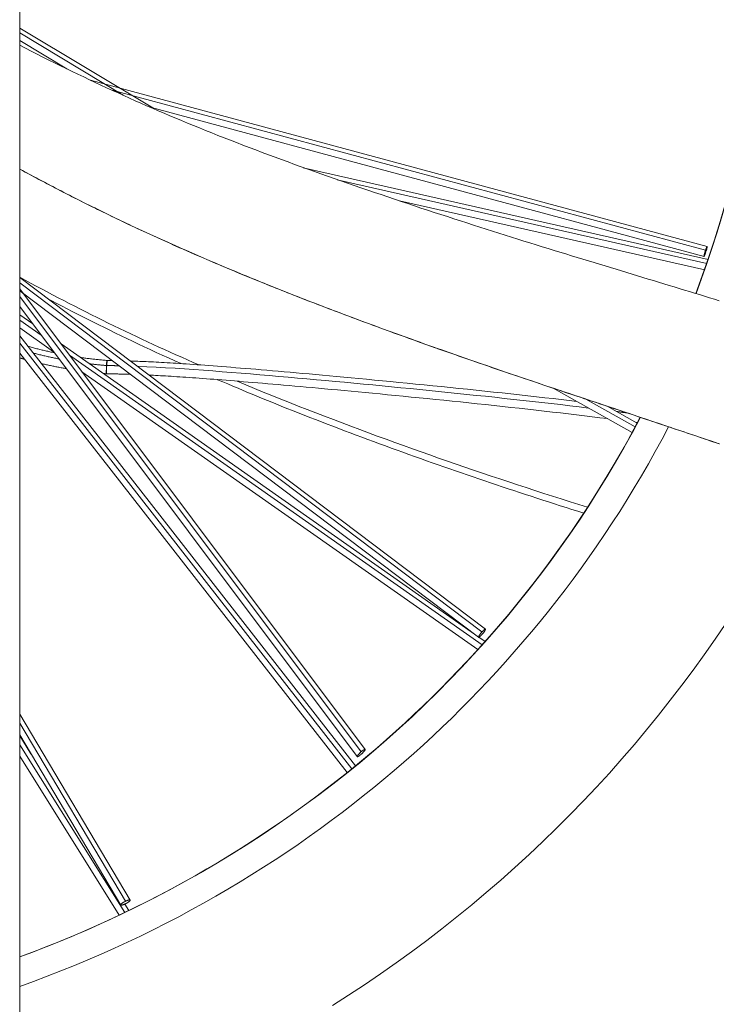
# Model space of a CAD drawing. Units: inches. Extents: x -157 to 182, y -137 to 39.
# Drawn here: x -140 to -133, y 14 to 24 of the extents above; entities that cross this region are included whole.
import ezdxf

# ---------------------------------------------------------------- set-up
doc = ezdxf.new("R2010")
doc.units = ezdxf.units.IN
doc.header["$MEASUREMENT"] = 0
doc.layers.add('ACAD_LAYER_0 [1.2]', color=7, linetype='Continuous', lineweight=0)

msp = doc.modelspace()

# ---------------------------------------------------------------- linework, layer by layer
at = {"layer": 'ACAD_LAYER_0 [1.2]', "color": 18, "linetype": 'Continuous', "lineweight": 0, "true_color": 0x000000}
for p, q in [((-139.92473, 29.72279), (-139.92474, -29.61665)), ((-138.60392, 23.03654), (-139.92473, 23.82886)), ((-138.91059, 23.17194), (-139.92473, 23.7803)), ((-139.92474, 23.70707), (-139.46103, 23.4289)), ((-133.1856, 21.68858), (-139.23027, 23.31868)), ((-139.01866, 23.2203), (-133.20138, 21.65151)), ((-138.64543, 23.05366), (-133.21636, 21.58957)), ((-137.14563, 22.45953), (-133.17487, 21.56101)), ((-136.81154, 22.3421), (-133.18816, 21.52219)), ((-133.20967, 21.46037), (-136.20211, 22.13752)), ((-135.35958, 17.94023), (-139.92474, 21.38457)), ((-139.92474, 21.33199), (-135.3929, 17.91278)), ((-136.53846, 16.76266), (-139.92473, 21.27334)), ((-139.92473, 21.25474), (-135.42552, 17.86015)), ((-136.57677, 16.73917), (-139.92472, 21.19881)), ((-139.92473, 21.09965), (-136.61573, 16.69189)), ((-139.92474, 20.96734), (-139.71483, 20.82005)), ((-139.92473, 21.0195), (-139.79729, 20.93007)), ((-139.59194, 20.65679), (-139.92473, 20.89033)), ((-136.63302, 16.60163), (-139.92473, 20.8141)), ((-136.66791, 16.57323), (-139.92473, 20.74105)), ((-139.92473, 20.64295), (-136.71493, 16.53531)), ((-139.51827, 20.73428), (-135.46554, 17.89034)), ((-139.4358, 20.62424), (-135.39187, 17.78649)), ((-135.43443, 17.73934), (-139.31466, 20.46222)), ((-133.92128, 19.86637), (-134.69543, 20.29984)), ((-133.89103, 19.9223), (-134.37524, 20.19343)), ((-134.16666, 20.12445), (-133.87135, 19.95909)), ((-135.42286, 17.8604), (-135.36321, 17.81854)), ((-138.84197, 15.28612), (-139.92473, 17.10776)), ((-138.88813, 15.27461), (-139.92473, 17.01859)), ((-139.92473, 16.89567), (-139.81427, 16.71909)), ((-139.92461, 16.90455), (-138.9338, 15.23761)), ((-138.89546, 15.16333), (-139.92472, 16.80856)), ((-138.94939, 15.13758), (-139.92463, 16.69646)), ((-138.89362, 15.24747), (-138.85362, 15.18354))]:
    msp.add_line(p, q, dxfattribs=at)
for points in [[(-132.65796, 23.97001), (-132.67807, 23.78096), (-132.70152, 23.59247), (-132.72831, 23.40462), (-132.75841, 23.21749), (-132.7918, 23.03117), (-132.82843, 22.84572), (-132.86825, 22.66122), (-132.91124, 22.47774), (-132.95735, 22.29536), (-133.00654, 22.11414), (-133.05876, 21.93418), (-133.11398, 21.75552), (-133.17215, 21.57826), (-133.23323, 21.40247), (-133.29718, 21.22821)], [(-133.29454, 21.2274), (-133.24041, 21.37404), (-133.1884, 21.52149), (-133.13853, 21.66972), (-133.09079, 21.81872), (-133.04522, 21.96846), (-133.00181, 22.11892), (-132.96058, 22.27008), (-132.92154, 22.42192), (-132.88471, 22.57441), (-132.8501, 22.72754), (-132.81771, 22.88129), (-132.78757, 23.03563), (-132.75968, 23.19054), (-132.73406, 23.346), (-132.71072, 23.50198), (-132.68967, 23.65848), (-132.67093, 23.81546), (-132.6545, 23.9729)], [(-139.92473, 22.44676), (-139.8549, 22.40916), (-139.78493, 22.37179), (-139.71483, 22.33465), (-139.64459, 22.29776), (-139.57422, 22.2611), (-139.50372, 22.22469), (-139.4331, 22.18853), (-139.36234, 22.15262), (-139.29145, 22.11697), (-139.22043, 22.08157), (-139.14929, 22.04644), (-139.07802, 22.01156), (-139.00663, 21.97696), (-138.93511, 21.94263), (-138.86347, 21.90857), (-138.7917, 21.87479), (-138.71981, 21.84129), (-138.6478, 21.80808), (-138.57567, 21.77515), (-138.50343, 21.7425), (-138.4311, 21.7101), (-138.35868, 21.67794), (-138.28618, 21.64603), (-138.21358, 21.61435), (-138.1409, 21.58291), (-138.06813, 21.55169), (-137.99528, 21.5207), (-137.92235, 21.48992), (-137.84933, 21.45936), (-137.77624, 21.429), (-137.70306, 21.39884), (-137.6298, 21.36888), (-137.55647, 21.33912), (-137.48306, 21.30954), (-137.40958, 21.28014), (-137.33602, 21.25092), (-137.26239, 21.22187), (-137.18868, 21.19298), (-137.11491, 21.16426), (-137.04108, 21.13571), (-136.9672, 21.10731), (-136.8933, 21.07908), (-136.81939, 21.05101), (-136.74547, 21.02311), (-136.67157, 20.99537), (-136.5977, 20.9678), (-136.52387, 20.9404), (-136.45009, 20.91316), (-136.37638, 20.88609), (-136.30271, 20.85918), (-136.22909, 20.83242), (-136.15551, 20.80581), (-136.08194, 20.77935), (-136.0084, 20.75302), (-135.93487, 20.72683), (-135.86133, 20.70077), (-135.78779, 20.67483), (-135.71424, 20.64901), (-135.64066, 20.6233), (-135.56708, 20.5977), (-135.49348, 20.5722), (-135.41987, 20.5468), (-135.34626, 20.52149), (-135.27263, 20.49627), (-135.19899, 20.47113), (-135.12535, 20.44606), (-135.05171, 20.42106), (-134.97806, 20.39614), (-134.9044, 20.37127), (-134.83075, 20.34645), (-134.75709, 20.32169), (-134.68344, 20.29697), (-134.60979, 20.27228), (-134.53614, 20.24764), (-134.4625, 20.22302), (-134.38886, 20.19842), (-134.31523, 20.17385), (-134.24161, 20.14929), (-134.16801, 20.12473), (-134.09442, 20.10019), (-134.02085, 20.07566), (-133.9473, 20.05112), (-133.87378, 20.02658), (-133.80028, 20.00204), (-133.72682, 19.97748), (-133.6534, 19.95292), (-133.58001, 19.92834), (-133.50666, 19.90374), (-133.43336, 19.87911), (-133.36011, 19.85446), (-133.2869, 19.82979), (-133.21376, 19.80508), (-133.14066, 19.78033), (-133.06763, 19.75554)], [(-133.21679, 21.5894), (-133.2167, 21.58939), (-133.21661, 21.58941), (-133.21651, 21.58945), (-133.2164, 21.58952), (-133.21628, 21.58961), (-133.21616, 21.58974), (-133.21602, 21.58989), (-133.21588, 21.59007), (-133.21572, 21.59029), (-133.21556, 21.59052), (-133.21539, 21.59079), (-133.21521, 21.59109), (-133.21503, 21.59142), (-133.21483, 21.59178), (-133.21462, 21.59216), (-133.21441, 21.59258), (-133.21418, 21.59303), (-133.21395, 21.59351), (-133.21371, 21.59403), (-133.21346, 21.59457), (-133.21319, 21.59515), (-133.21292, 21.59575), (-133.21264, 21.59639), (-133.21235, 21.59707), (-133.21205, 21.59777), (-133.21175, 21.59851), (-133.21143, 21.59929), (-133.2111, 21.6001), (-133.21076, 21.60094), (-133.21041, 21.60181), (-133.21006, 21.6027), (-133.20972, 21.60358), (-133.20937, 21.60448), (-133.20902, 21.6054), (-133.20865, 21.60637), (-133.20826, 21.60739), (-133.20785, 21.6085), (-133.20741, 21.6097), (-133.20693, 21.61101), (-133.20642, 21.61244), (-133.20585, 21.61402), (-133.20524, 21.61575), (-133.20457, 21.61764), (-133.20388, 21.61963), (-133.20318, 21.62162), (-133.20252, 21.62354), (-133.2019, 21.62531), (-133.20138, 21.62685)], [(-133.20138, 21.62685), (-133.19983, 21.63161), (-133.19837, 21.63622), (-133.19698, 21.64066), (-133.19567, 21.64493), (-133.19444, 21.64903), (-133.1933, 21.65296), (-133.19223, 21.6567), (-133.19125, 21.66026), (-133.19034, 21.66363), (-133.18951, 21.66681), (-133.18877, 21.66979), (-133.1881, 21.67257), (-133.18751, 21.67514), (-133.187, 21.67751), (-133.18657, 21.67965), (-133.18623, 21.68158), (-133.18596, 21.68329), (-133.18577, 21.68476), (-133.18566, 21.68601), (-133.18563, 21.68701), (-133.18567, 21.68778), (-133.1858, 21.6883), (-133.18601, 21.68858), (-133.1863, 21.6886)], [(-139.01898, 20.57151), (-139.02129, 20.57155), (-139.02358, 20.57159), (-139.02586, 20.57162), (-139.02812, 20.57166), (-139.03038, 20.57169), (-139.03262, 20.57172), (-139.03485, 20.57176), (-139.03706, 20.57179), (-139.03927, 20.57182), (-139.04146, 20.57185), (-139.04364, 20.57188), (-139.04581, 20.57191), (-139.04797, 20.57194), (-139.05012, 20.57196), (-139.05225, 20.57199), (-139.05438, 20.57202), (-139.05649, 20.57204), (-139.05859, 20.57207), (-139.06069, 20.5721), (-139.06277, 20.57212), (-139.06484, 20.57214), (-139.06691, 20.57217), (-139.06896, 20.57219), (-139.071, 20.57221)], [(-134.46216, 20.17065), (-134.53873, 20.17976), (-134.61689, 20.18894), (-134.69647, 20.19816), (-134.77729, 20.20742), (-134.85918, 20.21668), (-134.94196, 20.22594), (-135.02545, 20.23517), (-135.10951, 20.24437), (-135.19409, 20.25352), (-135.27909, 20.26263), (-135.36439, 20.27169), (-135.44987, 20.28069), (-135.53542, 20.28961), (-135.62092, 20.29846), (-135.70625, 20.30722), (-135.79129, 20.31588), (-135.87593, 20.32443), (-135.96005, 20.33286), (-136.04353, 20.34117), (-136.12625, 20.34935), (-136.20811, 20.35738), (-136.28898, 20.36526), (-136.36877, 20.37298), (-136.44737, 20.38053), (-136.52467, 20.38791), (-136.60057, 20.39511), (-136.67497, 20.40212), (-136.74775, 20.40892), (-136.81889, 20.41553), (-136.88841, 20.42195), (-136.95635, 20.42817), (-137.02275, 20.43421), (-137.08763, 20.44006), (-137.15103, 20.44574), (-137.21298, 20.45125), (-137.27353, 20.45659), (-137.33269, 20.46176), (-137.39051, 20.46678), (-137.44703, 20.47164), (-137.50226, 20.47636), (-137.55622, 20.48093), (-137.60889, 20.48535), (-137.6603, 20.48964), (-137.71045, 20.49379), (-137.75938, 20.4978), (-137.8071, 20.50167), (-137.85362, 20.50541), (-137.89897, 20.50902), (-137.94317, 20.5125), (-137.98622, 20.51585), (-138.02816, 20.51908), (-138.069, 20.52217), (-138.10876, 20.52515), (-138.14745, 20.528), (-138.1851, 20.53073), (-138.22172, 20.53335), (-138.25734, 20.53584), (-138.29197, 20.53822), (-138.32563, 20.54049), (-138.35833, 20.54265), (-138.3901, 20.5447), (-138.42096, 20.54664), (-138.45092, 20.54847), (-138.48001, 20.55021), (-138.50823, 20.55185), (-138.53562, 20.5534), (-138.56218, 20.55486), (-138.58793, 20.55623), (-138.6129, 20.55752), (-138.63711, 20.55872), (-138.66056, 20.55985), (-138.68329, 20.56091), (-138.7053, 20.5619), (-138.72662, 20.56282), (-138.74726, 20.56367), (-138.76725, 20.56447), (-138.78659, 20.56521), (-138.80532, 20.5659), (-138.82345, 20.56653), (-138.84099, 20.56712)], [(-139.07175, 20.52237), (-139.07203, 20.51914), (-139.07231, 20.51576), (-139.0726, 20.51225), (-139.0729, 20.50864), (-139.0732, 20.50494), (-139.0735, 20.50118), (-139.07379, 20.49737), (-139.07409, 20.49354), (-139.07438, 20.4897), (-139.07466, 20.48588), (-139.07494, 20.48209), (-139.07521, 20.47836), (-139.07547, 20.47471), (-139.07571, 20.47115), (-139.07595, 20.4677), (-139.07616, 20.4644), (-139.07637, 20.46125), (-139.07655, 20.45828), (-139.07671, 20.4555), (-139.07685, 20.45294), (-139.07697, 20.45062), (-139.07707, 20.44855), (-139.07713, 20.44677), (-139.07717, 20.44528), (-139.07719, 20.44407), (-139.07719, 20.4431), (-139.07717, 20.44238), (-139.07713, 20.44188), (-139.07707, 20.44162), (-139.077, 20.44158), (-139.07691, 20.44176), (-139.0768, 20.44214), (-139.07667, 20.44274), (-139.07653, 20.44353), (-139.07638, 20.44452), (-139.07621, 20.4457), (-139.07603, 20.44706), (-139.07583, 20.44861), (-139.07562, 20.45035), (-139.07539, 20.45229), (-139.07515, 20.45442), (-139.07489, 20.45675), (-139.07462, 20.45928), (-139.07434, 20.46202), (-139.07404, 20.46497), (-139.07372, 20.46814), (-139.0734, 20.47152), (-139.07305, 20.47512)], [(-138.95116, 20.52036), (-138.95622, 20.52047), (-138.96128, 20.52058), (-138.96635, 20.52069), (-138.97141, 20.5208), (-138.97647, 20.52091), (-138.98153, 20.52101), (-138.9866, 20.52111), (-138.99166, 20.52121), (-138.99672, 20.5213), (-139.00179, 20.52139), (-139.00685, 20.52148), (-139.01191, 20.52157), (-139.01698, 20.52166), (-139.02204, 20.52174), (-139.02711, 20.52182), (-139.03217, 20.5219), (-139.03724, 20.52197), (-139.0423, 20.52204), (-139.04736, 20.52211), (-139.05243, 20.52218), (-139.05749, 20.52224), (-139.06256, 20.5223), (-139.06763, 20.52236), (-139.07269, 20.52241)], [(-134.34795, 20.10635), (-134.43962, 20.11749), (-134.53133, 20.12847), (-134.62308, 20.13929), (-134.71487, 20.14995), (-134.80669, 20.16047), (-134.89855, 20.17085), (-134.99044, 20.1811), (-135.08236, 20.19123), (-135.17431, 20.20123), (-135.26629, 20.21112), (-135.35829, 20.2209), (-135.45031, 20.23057), (-135.54235, 20.24016), (-135.63441, 20.24965), (-135.72649, 20.25906), (-135.81858, 20.2684), (-135.91068, 20.27766), (-136.00279, 20.28686), (-136.09491, 20.296), (-136.18704, 20.30508), (-136.27918, 20.3141), (-136.37133, 20.32305), (-136.46348, 20.33193), (-136.55565, 20.34074), (-136.64782, 20.34947), (-136.74001, 20.35812), (-136.8322, 20.36669), (-136.92441, 20.37518), (-137.01662, 20.38358), (-137.10885, 20.39189), (-137.20108, 20.4001), (-137.29333, 20.40822), (-137.38559, 20.41624), (-137.47786, 20.42415), (-137.57015, 20.43196), (-137.66244, 20.43966), (-137.75475, 20.44729), (-137.84707, 20.45484), (-137.9394, 20.46226), (-138.03175, 20.46951), (-138.12412, 20.47652), (-138.21652, 20.48325), (-138.30893, 20.48965), (-138.40137, 20.49565), (-138.49384, 20.50122), (-138.58634, 20.50629), (-138.67888, 20.51081), (-138.77144, 20.51474)], [(-139.07232, 20.44157), (-139.06478, 20.44149), (-139.05709, 20.4414), (-139.04927, 20.4413), (-139.04131, 20.4412), (-139.03318, 20.44108), (-139.0249, 20.44096), (-139.01645, 20.44083), (-139.00782, 20.44068), (-138.999, 20.44053), (-138.99, 20.44036), (-138.98079, 20.44018), (-138.97139, 20.43999), (-138.96177, 20.43978), (-138.95193, 20.43956), (-138.94186, 20.43932), (-138.93156, 20.43907), (-138.92102, 20.4388), (-138.91022, 20.43851), (-138.89918, 20.4382), (-138.88787, 20.43788), (-138.87629, 20.43753), (-138.86443, 20.43717), (-138.85228, 20.43678), (-138.83985, 20.43637)], [(-138.65794, 20.42894), (-138.6365, 20.4279), (-138.61443, 20.42678), (-138.59173, 20.4256), (-138.56837, 20.42434), (-138.54434, 20.42301), (-138.51964, 20.42161), (-138.49423, 20.42012), (-138.46812, 20.41856), (-138.44128, 20.41692), (-138.41371, 20.41519), (-138.38538, 20.41339), (-138.35628, 20.41149), (-138.3264, 20.40951), (-138.29573, 20.40744), (-138.26425, 20.40527), (-138.23194, 20.40302), (-138.1988, 20.40066), (-138.1648, 20.39822), (-138.12993, 20.39567), (-138.09419, 20.39303), (-138.05755, 20.39028), (-138.02, 20.38743), (-137.98152, 20.38447), (-137.94211, 20.38141), (-137.90175, 20.37824), (-137.86042, 20.37496), (-137.81811, 20.37157), (-137.7748, 20.36806), (-137.73049, 20.36444), (-137.68515, 20.3607), (-137.63877, 20.35684), (-137.59135, 20.35286), (-137.54286, 20.34876), (-137.49328, 20.34453), (-137.44262, 20.34018), (-137.39084, 20.3357), (-137.33794, 20.33109), (-137.2839, 20.32635), (-137.22872, 20.32147), (-137.17236, 20.31646), (-137.11486, 20.31132), (-137.0562, 20.30604), (-136.99631, 20.30061), (-136.93513, 20.29503), (-136.87259, 20.28929), (-136.80864, 20.28338), (-136.7432, 20.27729), (-136.67622, 20.27102), (-136.60763, 20.26456), (-136.53737, 20.2579), (-136.46553, 20.25104), (-136.39229, 20.24401), (-136.31777, 20.2368), (-136.24204, 20.22943), (-136.16522, 20.2219), (-136.08738, 20.21423), (-136.00863, 20.20641), (-135.92906, 20.19845), (-135.84877, 20.19037), (-135.76785, 20.18217), (-135.6864, 20.17385), (-135.6045, 20.16542), (-135.52226, 20.15689), (-135.43976, 20.14827), (-135.35711, 20.13955), (-135.27439, 20.13075), (-135.1917, 20.12187), (-135.10914, 20.11291), (-135.02678, 20.10388), (-134.94474, 20.0948), (-134.86311, 20.08565), (-134.78201, 20.07646), (-134.70157, 20.06724), (-134.62193, 20.05799), (-134.54321, 20.04873), (-134.46549, 20.03947), (-134.38872, 20.03019), (-134.31277, 20.02089), (-134.23752, 20.01153), (-134.16288, 20.00212)], [(-133.97525, 20.059), (-133.97931, 20.05953), (-133.98338, 20.06007), (-133.98744, 20.0606), (-133.9915, 20.06114), (-133.99557, 20.06167), (-133.99963, 20.06221), (-134.00369, 20.06274), (-134.00776, 20.06327), (-134.01182, 20.06381), (-134.01589, 20.06434), (-134.01995, 20.06487), (-134.02402, 20.0654), (-134.02808, 20.06593), (-134.03215, 20.06646), (-134.03621, 20.06699), (-134.04028, 20.06752), (-134.04434, 20.06805), (-134.04841, 20.06858), (-134.05247, 20.06911), (-134.05654, 20.06963), (-134.0606, 20.07016), (-134.06467, 20.07069), (-134.06873, 20.07121), (-134.0728, 20.07174)], [(-133.88165, 19.96531), (-133.88113, 19.96524), (-133.8806, 19.96517), (-133.88008, 19.9651), (-133.87955, 19.96503), (-133.87902, 19.96496), (-133.8785, 19.96488), (-133.87797, 19.96481), (-133.87745, 19.96474), (-133.87692, 19.96467), (-133.87639, 19.9646), (-133.87587, 19.96453), (-133.87534, 19.96446), (-133.87482, 19.96439), (-133.87429, 19.96432), (-133.87376, 19.96425), (-133.87324, 19.96417), (-133.87271, 19.9641), (-133.87219, 19.96403), (-133.87166, 19.96396), (-133.87113, 19.96389), (-133.87061, 19.96382), (-133.87008, 19.96375), (-133.86956, 19.96368), (-133.86903, 19.9636)], [(-135.3929, 17.88812), (-135.38968, 17.89186), (-135.38662, 17.89551), (-135.38372, 17.89904), (-135.38099, 17.90246), (-135.37843, 17.90576), (-135.37602, 17.90893), (-135.37378, 17.91198), (-135.3717, 17.91491), (-135.36978, 17.91769), (-135.36803, 17.92034), (-135.36644, 17.92285), (-135.36501, 17.92521), (-135.36374, 17.92742), (-135.36263, 17.92948), (-135.36169, 17.93138), (-135.3609, 17.93311), (-135.36028, 17.93469), (-135.35982, 17.93609), (-135.35953, 17.93731), (-135.35939, 17.93836), (-135.35941, 17.93922), (-135.3596, 17.9399), (-135.35994, 17.94039), (-135.36045, 17.94069)], [(-135.36045, 17.94069), (-135.36085, 17.94077), (-135.36132, 17.94077), (-135.36185, 17.9407), (-135.36244, 17.94054), (-135.3631, 17.9403), (-135.36382, 17.93997), (-135.3646, 17.93956), (-135.36545, 17.93907), (-135.36636, 17.93849), (-135.36733, 17.93782), (-135.36837, 17.93706), (-135.36947, 17.93621), (-135.37064, 17.93527), (-135.37187, 17.93424), (-135.37316, 17.93311), (-135.37451, 17.93189), (-135.37593, 17.93058), (-135.37741, 17.92917), (-135.37896, 17.92767), (-135.38056, 17.92606), (-135.38223, 17.92436), (-135.38397, 17.92256), (-135.38577, 17.92066), (-135.38763, 17.91865)], [(-136.57385, 16.7417), (-136.57397, 16.74159), (-136.5741, 16.74149), (-136.57422, 16.74139), (-136.57434, 16.74129), (-136.57446, 16.74118), (-136.57458, 16.74108), (-136.57471, 16.74098), (-136.57483, 16.74088), (-136.57495, 16.74077), (-136.57507, 16.74067), (-136.57519, 16.74057), (-136.57531, 16.74046), (-136.57544, 16.74036), (-136.57556, 16.74026), (-136.57568, 16.74016), (-136.5758, 16.74005), (-136.57592, 16.73995), (-136.57604, 16.73985), (-136.57616, 16.73974), (-136.57629, 16.73964), (-136.57641, 16.73954), (-136.57653, 16.73943), (-136.57665, 16.73933), (-136.57677, 16.73923)], [(-136.57675, 16.71448), (-136.57364, 16.71731), (-136.57064, 16.72012), (-136.56774, 16.7229), (-136.56496, 16.72564), (-136.56229, 16.72835), (-136.55974, 16.731), (-136.55731, 16.7336), (-136.55501, 16.73614), (-136.55285, 16.7386), (-136.55082, 16.74099), (-136.54894, 16.74329), (-136.5472, 16.7455), (-136.54561, 16.74761), (-136.54418, 16.74961), (-136.54291, 16.75149), (-136.54181, 16.75325), (-136.54087, 16.75489), (-136.54011, 16.75638), (-136.53953, 16.75773), (-136.53913, 16.75893), (-136.53892, 16.75997), (-136.53889, 16.76085), (-136.53907, 16.76155), (-136.53945, 16.76207)], [(-136.53945, 16.76207), (-136.53971, 16.76226), (-136.54003, 16.76241), (-136.54041, 16.7625), (-136.54083, 16.76255), (-136.54132, 16.76254), (-136.54185, 16.76248), (-136.54245, 16.76237), (-136.5431, 16.7622), (-136.54381, 16.76197), (-136.54458, 16.76168), (-136.54541, 16.76134), (-136.5463, 16.76093), (-136.54726, 16.76046), (-136.54827, 16.75993), (-136.54936, 16.75933), (-136.5505, 16.75866), (-136.55172, 16.75793), (-136.55299, 16.75713), (-136.55432, 16.75628), (-136.55569, 16.75537), (-136.55711, 16.75441), (-136.55857, 16.7534), (-136.56005, 16.75235), (-136.56156, 16.75126), (-136.56309, 16.75014), (-136.56464, 16.74899), (-136.56619, 16.74781), (-136.56774, 16.74661), (-136.56929, 16.7454), (-136.57083, 16.74417), (-136.57235, 16.74293), (-136.57385, 16.7417)], [(-138.88813, 15.27462), (-138.89184, 15.27275), (-138.89543, 15.27087), (-138.89889, 15.26898), (-138.90221, 15.26709), (-138.9054, 15.26521), (-138.90844, 15.26333), (-138.91134, 15.26147), (-138.91409, 15.25963), (-138.91668, 15.25782), (-138.91911, 15.25604), (-138.92138, 15.25429), (-138.92348, 15.2526), (-138.9254, 15.25095), (-138.92715, 15.24936), (-138.92872, 15.24782), (-138.9301, 15.24636), (-138.93129, 15.24497), (-138.93229, 15.24366), (-138.93309, 15.24243), (-138.93369, 15.24129), (-138.93408, 15.24025), (-138.93426, 15.2393), (-138.93422, 15.23847), (-138.93396, 15.23775)], [(-138.88119, 15.27791), (-138.88147, 15.27778), (-138.88176, 15.27765), (-138.88205, 15.27752), (-138.88234, 15.27738), (-138.88263, 15.27725), (-138.88292, 15.27711), (-138.88321, 15.27698), (-138.8835, 15.27684), (-138.88379, 15.27671), (-138.88408, 15.27657), (-138.88437, 15.27643), (-138.88466, 15.27629), (-138.88495, 15.27616), (-138.88524, 15.27602), (-138.88553, 15.27588), (-138.88582, 15.27574), (-138.88612, 15.2756), (-138.8864, 15.27546), (-138.88669, 15.27532), (-138.88698, 15.27518), (-138.88727, 15.27504), (-138.88756, 15.2749), (-138.88784, 15.27476), (-138.88813, 15.27462)], [(-138.84278, 15.28696), (-138.84321, 15.28734), (-138.84375, 15.28767), (-138.84438, 15.28794), (-138.84512, 15.28814), (-138.84596, 15.28829), (-138.8469, 15.28838), (-138.84794, 15.2884), (-138.84908, 15.28836), (-138.85033, 15.28825), (-138.85167, 15.28808), (-138.85312, 15.28784), (-138.85467, 15.28752), (-138.85632, 15.28714), (-138.85808, 15.28669), (-138.85993, 15.28616), (-138.86189, 15.28556), (-138.86394, 15.28488), (-138.8661, 15.28413), (-138.86836, 15.2833), (-138.87073, 15.28238), (-138.87319, 15.28139), (-138.87575, 15.28031), (-138.87842, 15.27915), (-138.88119, 15.27791)]]:
    msp.add_lwpolyline(points, dxfattribs=at)
at = {"layer": 'ACAD_LAYER_0 [1.2]', "color": 18, "linetype": 'Continuous', "lineweight": 0, "true_color": 0x000000, "extrusion": (0, 0, -1)}
for points in [[(139.92469, 23.65923), (139.86778, 23.63024), (139.81072, 23.60135), (139.75357, 23.57258), (139.69635, 23.54396), (139.6391, 23.51551), (139.58186, 23.48724), (139.52467, 23.45917), (139.46757, 23.43133), (139.41058, 23.40372), (139.35376, 23.37638), (139.29713, 23.34932), (139.2407, 23.32254), (139.18443, 23.29603), (139.1283, 23.26978), (139.07226, 23.24377), (139.0163, 23.21799), (138.96036, 23.19242), (138.90442, 23.16706), (138.84844, 23.14188), (138.7924, 23.11688), (138.73625, 23.09205), (138.67997, 23.06736), (138.62352, 23.0428), (138.56686, 23.01836), (138.50997, 22.99404), (138.45281, 22.9698), (138.39535, 22.94564), (138.33755, 22.92156), (138.27933, 22.8975), (138.22065, 22.87346), (138.16153, 22.84944), (138.10197, 22.82544), (138.04199, 22.80146), (137.9816, 22.77751), (137.92081, 22.75359), (137.85964, 22.7297), (137.7981, 22.70585), (137.7362, 22.68204), (137.67397, 22.65827), (137.6114, 22.63454), (137.54851, 22.61087), (137.48532, 22.58724), (137.42184, 22.56367), (137.35809, 22.54016), (137.29409, 22.51671), (137.22986, 22.49333), (137.16541, 22.47001), (137.10077, 22.44676), (137.03595, 22.42359), (136.97098, 22.4005), (136.90588, 22.37748), (136.84066, 22.35455), (136.77534, 22.33171), (136.70995, 22.30896), (136.64449, 22.28631), (136.579, 22.26375), (136.5135, 22.24129), (136.44799, 22.21894), (136.3825, 22.19669), (136.31704, 22.17456), (136.25164, 22.15255), (136.18631, 22.13065), (136.12107, 22.10887), (136.05593, 22.08723), (135.99092, 22.06571), (135.92606, 22.04433), (135.86135, 22.02308), (135.79682, 22.00198), (135.73249, 21.98102), (135.66838, 21.96021), (135.6045, 21.93955), (135.54086, 21.91905), (135.4775, 21.8987), (135.41442, 21.87852), (135.35165, 21.85851), (135.2892, 21.83867), (135.22709, 21.819), (135.16534, 21.79951), (135.10397, 21.78021), (135.04299, 21.76109), (134.98242, 21.74215), (134.92228, 21.72341), (134.86259, 21.70487), (134.80337, 21.68653), (134.74463, 21.66839), (134.68639, 21.65045), (134.62868, 21.63272), (134.5715, 21.6152), (134.51489, 21.59788), (134.45886, 21.58077), (134.40343, 21.56387), (134.34849, 21.54715), (134.29389, 21.53055), (134.23963, 21.51407), (134.18568, 21.4977), (134.13203, 21.48144), (134.07867, 21.46528), (134.02558, 21.44921), (133.97275, 21.43322), (133.92017, 21.41731), (133.86785, 21.40147), (133.81578, 21.38572), (133.76398, 21.37004), (133.71244, 21.35443), (133.66116, 21.3389), (133.61015, 21.32344), (133.55941, 21.30805), (133.50893, 21.29274), (133.45872, 21.27749), (133.40879, 21.26231), (133.35913, 21.24719), (133.30974, 21.23214), (133.26063, 21.21715), (133.2118, 21.20223), (133.16324, 21.18737), (133.11496, 21.17258), (133.06696, 21.15785)], [(133.06577, 19.75443), (133.09703, 19.76509), (133.12834, 19.77576), (133.15969, 19.78643), (133.1911, 19.79712), (133.22256, 19.8078), (133.25406, 19.81849), (133.28561, 19.82919), (133.31721, 19.83989), (133.34884, 19.85059), (133.38051, 19.8613), (133.41222, 19.872), (133.44396, 19.88271), (133.47574, 19.89341), (133.50754, 19.90411), (133.53937, 19.91481), (133.57123, 19.92551), (133.6031, 19.93621), (133.63499, 19.9469), (133.66689, 19.95759), (133.69881, 19.96827), (133.73073, 19.97895), (133.76266, 19.98963), (133.79459, 20.00029), (133.82651, 20.01095), (133.85843, 20.0216), (133.89035, 20.03225), (133.92225, 20.04288), (133.95413, 20.05351), (133.986, 20.06412), (134.01785, 20.07473), (134.04967, 20.08533), (134.08147, 20.09591), (134.11324, 20.10648), (134.14497, 20.11704), (134.17666, 20.12759), (134.20832, 20.13812), (134.23993, 20.14864), (134.27149, 20.15914), (134.30301, 20.16963), (134.33447, 20.1801), (134.36588, 20.19056), (134.39723, 20.201), (134.42851, 20.21142), (134.45973, 20.22182), (134.49089, 20.23221), (134.52197, 20.24258), (134.55297, 20.25292), (134.5839, 20.26325), (134.61475, 20.27355), (134.64551, 20.28384), (134.67618, 20.2941), (134.70677, 20.30434), (134.73726, 20.31455), (134.76765, 20.32475), (134.79794, 20.33491), (134.82813, 20.34506), (134.85821, 20.35518), (134.88816, 20.36526), (134.91797, 20.3753), (134.94764, 20.38532), (134.97719, 20.3953), (135.00665, 20.40526), (135.03601, 20.4152), (135.06531, 20.42513), (135.09456, 20.43506), (135.12376, 20.44498), (135.15294, 20.45491), (135.18211, 20.46485), (135.21129, 20.47481), (135.24047, 20.48478), (135.26966, 20.49476), (135.29885, 20.50476), (135.32805, 20.51478), (135.35725, 20.52482), (135.38645, 20.53487), (135.41566, 20.54493), (135.44488, 20.55502), (135.4741, 20.56512), (135.50332, 20.57524), (135.53254, 20.58537), (135.56176, 20.59552), (135.59099, 20.60569), (135.62022, 20.61588), (135.64945, 20.62608), (135.67868, 20.6363), (135.70791, 20.64654), (135.73714, 20.65679), (135.76637, 20.66707), (135.7956, 20.67736), (135.82483, 20.68767), (135.85405, 20.698), (135.88328, 20.70834), (135.9125, 20.7187), (135.94172, 20.72908), (135.97093, 20.73948), (136.00014, 20.7499), (136.02934, 20.76033), (136.05853, 20.77078), (136.08772, 20.78125), (136.11689, 20.79174), (136.14606, 20.80224), (136.17522, 20.81276), (136.20437, 20.82329), (136.2335, 20.83384), (136.26262, 20.84441), (136.29173, 20.85499), (136.32082, 20.86559), (136.3499, 20.87621), (136.37896, 20.88684), (136.408, 20.89749), (136.43703, 20.90815), (136.46604, 20.91883), (136.49502, 20.92952), (136.52399, 20.94023), (136.55294, 20.95096), (136.58186, 20.9617), (136.61076, 20.97245), (136.63964, 20.98322), (136.6685, 20.994), (136.69733, 21.0048), (136.72613, 21.01561), (136.7549, 21.02644), (136.78365, 21.03728), (136.81237, 21.04814), (136.84107, 21.05901), (136.86973, 21.06989), (136.89838, 21.0808), (136.927, 21.09172), (136.95561, 21.10266), (136.9842, 21.11362), (137.01277, 21.12461), (137.04133, 21.13561), (137.06988, 21.14665), (137.09842, 21.1577), (137.12695, 21.16878), (137.15548, 21.17989), (137.184, 21.19103), (137.21252, 21.2022), (137.24104, 21.2134), (137.26957, 21.22464), (137.29817, 21.23593), (137.32686, 21.24728), (137.35561, 21.25869), (137.38444, 21.27017), (137.41334, 21.2817), (137.4423, 21.29329), (137.47133, 21.30493), (137.50041, 21.31664), (137.52956, 21.3284), (137.55876, 21.34021), (137.588, 21.35208), (137.6173, 21.364), (137.64665, 21.37597), (137.67603, 21.388), (137.70545, 21.40007), (137.73491, 21.4122), (137.76441, 21.42437), (137.79393, 21.4366), (137.82348, 21.44887), (137.85306, 21.46119), (137.88265, 21.47356), (137.91227, 21.48597), (137.9419, 21.49843), (137.97154, 21.51093), (138.00119, 21.52347), (138.03085, 21.53606), (138.06051, 21.54869), (138.09017, 21.56136), (138.11983, 21.57408), (138.14948, 21.58683), (138.17913, 21.59962), (138.20876, 21.61245), (138.23838, 21.62531), (138.26798, 21.63822), (138.29755, 21.65115), (138.32711, 21.66413), (138.35664, 21.67714), (138.38614, 21.69018), (138.4156, 21.70326), (138.44503, 21.71636), (138.47443, 21.7295), (138.50378, 21.74267), (138.53308, 21.75587), (138.56234, 21.7691), (138.59155, 21.78236), (138.6207, 21.79564), (138.6498, 21.80896), (138.67883, 21.82229), (138.70781, 21.83566), (138.73671, 21.84904), (138.76553, 21.86245), (138.79428, 21.87587), (138.82296, 21.88932), (138.85156, 21.90278), (138.88009, 21.91626), (138.90855, 21.92977), (138.93693, 21.94329), (138.96526, 21.95684), (138.99351, 21.97041), (139.0217, 21.984), (139.04983, 21.99761), (139.07789, 22.01124), (139.10589, 22.0249), (139.13384, 22.03858), (139.16172, 22.05228), (139.18955, 22.06601), (139.21733, 22.07976), (139.24505, 22.09354), (139.27272, 22.10734), (139.30034, 22.12116), (139.3279, 22.13501), (139.35542, 22.14889), (139.3829, 22.16279), (139.41033, 22.17672), (139.43771, 22.19068), (139.46505, 22.20466), (139.49235, 22.21867), (139.51962, 22.2327), (139.54684, 22.24677), (139.57403, 22.26086), (139.60118, 22.27498), (139.62829, 22.28913), (139.65538, 22.30331), (139.68243, 22.31752), (139.70946, 22.33175), (139.73645, 22.34602), (139.76342, 22.36032), (139.79036, 22.37465), (139.81728, 22.38901), (139.84418, 22.4034), (139.87105, 22.41782), (139.89791, 22.43228), (139.92474, 22.44676)], [(133.20138, 21.65152), (133.20273, 21.6474), (133.20403, 21.64334), (133.20528, 21.63935), (133.20648, 21.63544), (133.20762, 21.63162), (133.20871, 21.6279), (133.20975, 21.62429), (133.21072, 21.62081), (133.21163, 21.61745), (133.21249, 21.61423), (133.21327, 21.61116), (133.21399, 21.60826), (133.21464, 21.60552), (133.21523, 21.60296), (133.21574, 21.60059), (133.21617, 21.59842), (133.21653, 21.59646), (133.21682, 21.59471), (133.21702, 21.5932), (133.21714, 21.59192), (133.21718, 21.59089), (133.21714, 21.59013), (133.21701, 21.58962), (133.21679, 21.5894)], [(133.19894, 21.65876), (133.19904, 21.65847), (133.19914, 21.65817), (133.19924, 21.65788), (133.19934, 21.65758), (133.19945, 21.65728), (133.19955, 21.65699), (133.19965, 21.65669), (133.19975, 21.65638), (133.19985, 21.65608), (133.19996, 21.65578), (133.20006, 21.65548), (133.20016, 21.65517), (133.20026, 21.65487), (133.20037, 21.65456), (133.20047, 21.65426), (133.20057, 21.65395), (133.20067, 21.65365), (133.20077, 21.65334), (133.20088, 21.65304), (133.20098, 21.65274), (133.20108, 21.65243), (133.20118, 21.65213), (133.20128, 21.65183), (133.20138, 21.65152)], [(133.1863, 21.6886), (133.1865, 21.68849), (133.18674, 21.68828), (133.187, 21.68799), (133.18729, 21.6876), (133.18761, 21.68712), (133.18796, 21.68654), (133.18833, 21.68586), (133.18873, 21.68509), (133.18916, 21.68422), (133.18962, 21.68325), (133.19011, 21.68218), (133.19062, 21.68101), (133.19116, 21.67974), (133.19173, 21.67836), (133.19233, 21.67688), (133.19295, 21.6753), (133.1936, 21.67361), (133.19428, 21.67182), (133.19499, 21.66991), (133.19573, 21.6679), (133.19649, 21.66578), (133.19728, 21.66355), (133.1981, 21.66121), (133.19894, 21.65876)], [(138.16923, 20.5292), (138.22512, 20.55364), (138.28097, 20.57823), (138.33676, 20.60297), (138.39249, 20.62785), (138.44818, 20.65289), (138.5038, 20.67808), (138.55937, 20.70342), (138.61487, 20.72892), (138.67031, 20.75457), (138.72569, 20.78038), (138.781, 20.80636), (138.83623, 20.83249), (138.8914, 20.85879), (138.94649, 20.88526), (139.00151, 20.91189), (139.05645, 20.93869), (139.1113, 20.96566), (139.16608, 20.9928), (139.22078, 21.0201), (139.2754, 21.04756), (139.32994, 21.07519), (139.3844, 21.10297), (139.43879, 21.1309), (139.49309, 21.15899), (139.54732, 21.18722), (139.60147, 21.21559), (139.65555, 21.24411), (139.70954, 21.27277), (139.76346, 21.30156), (139.81731, 21.33049), (139.87107, 21.35955), (139.92477, 21.38873)], [(138.343, 20.54105), (138.40491, 20.56884), (138.46607, 20.59652), (138.52651, 20.62409), (138.58625, 20.65155), (138.6453, 20.67892), (138.70367, 20.70618), (138.76139, 20.73335), (138.81847, 20.76042), (138.87492, 20.78741), (138.93076, 20.81431), (138.98602, 20.84112), (139.04069, 20.86785), (139.09481, 20.8945), (139.14838, 20.92108), (139.20143, 20.94759), (139.25397, 20.97402), (139.30601, 21.00039), (139.35757, 21.0267), (139.40867, 21.05295), (139.45933, 21.07913), (139.50956, 21.10527), (139.55937, 21.13135), (139.60878, 21.15738), (139.65782, 21.18337)], [(139.58536, 20.64759), (139.59622, 20.64988), (139.60707, 20.65221), (139.61791, 20.65457), (139.62874, 20.65695), (139.63957, 20.65936), (139.65039, 20.6618), (139.66121, 20.66427), (139.67201, 20.66677), (139.68281, 20.6693), (139.6936, 20.67186), (139.70439, 20.67444), (139.71516, 20.67705), (139.72593, 20.67969), (139.73669, 20.68236), (139.74745, 20.68506), (139.75819, 20.68779), (139.76893, 20.69054), (139.77966, 20.69332), (139.79038, 20.69614), (139.8011, 20.69897), (139.8118, 20.70184), (139.8225, 20.70474), (139.83319, 20.70766), (139.84387, 20.71062)], [(139.54001, 20.58719), (139.55054, 20.58926), (139.56107, 20.59137), (139.5716, 20.59349), (139.58212, 20.59565), (139.59265, 20.59783), (139.60317, 20.60004), (139.6137, 20.60228), (139.62422, 20.60455), (139.63473, 20.60684), (139.64525, 20.60916), (139.65577, 20.61151), (139.66628, 20.61389), (139.67679, 20.61629), (139.6873, 20.61872), (139.6978, 20.62118), (139.70831, 20.62367), (139.71881, 20.62618), (139.72931, 20.62872), (139.7398, 20.63129), (139.75029, 20.63389), (139.76078, 20.63651), (139.77127, 20.63917), (139.78175, 20.64185), (139.79223, 20.64455)], [(139.92474, 20.59776), (139.92285, 20.59722), (139.92096, 20.59667), (139.91907, 20.59612), (139.91719, 20.59558), (139.9153, 20.59504), (139.91341, 20.59449), (139.91152, 20.59395), (139.90963, 20.59341), (139.90774, 20.59287), (139.90585, 20.59233), (139.90396, 20.5918), (139.90207, 20.59126), (139.90018, 20.59072), (139.89829, 20.59019), (139.8964, 20.58965), (139.8945, 20.58912), (139.89261, 20.58859), (139.89072, 20.58805), (139.88883, 20.58752), (139.88694, 20.58699), (139.88504, 20.58646), (139.88315, 20.58593), (139.88126, 20.58541), (139.87936, 20.58488)], [(139.06631, 20.572), (139.07733, 20.57292), (139.08835, 20.57386), (139.09936, 20.57484), (139.11037, 20.57585), (139.12137, 20.57689), (139.13237, 20.57795), (139.14336, 20.57904), (139.15435, 20.58017), (139.16534, 20.58132), (139.17632, 20.5825), (139.1873, 20.58371), (139.19827, 20.58494), (139.20924, 20.58621), (139.2202, 20.5875), (139.23116, 20.58883), (139.24211, 20.59018), (139.25306, 20.59156), (139.264, 20.59297), (139.27494, 20.59441), (139.28587, 20.59587), (139.2968, 20.59737), (139.30772, 20.59889), (139.31863, 20.60045), (139.32955, 20.60203)], [(139.07269, 20.52241), (139.07265, 20.52529), (139.0726, 20.52819), (139.07255, 20.53111), (139.07249, 20.53404), (139.07243, 20.53695), (139.07237, 20.53984), (139.0723, 20.54268), (139.07223, 20.54548), (139.07216, 20.54821), (139.07209, 20.55087), (139.07201, 20.55343), (139.07193, 20.55588), (139.07186, 20.55822), (139.07178, 20.56042), (139.0717, 20.56248), (139.07162, 20.56438), (139.07154, 20.56611), (139.07146, 20.56765), (139.07138, 20.56899), (139.0713, 20.57011), (139.07122, 20.57101), (139.07115, 20.57167), (139.07107, 20.57207), (139.071, 20.57221)], [(139.06628, 20.57197), (139.06634, 20.57198), (139.06641, 20.57184), (139.0665, 20.57156), (139.0666, 20.57114), (139.0667, 20.57058), (139.06682, 20.5699), (139.06695, 20.56909), (139.06709, 20.56815), (139.06724, 20.5671), (139.06739, 20.56594), (139.06755, 20.56466), (139.06772, 20.56328), (139.0679, 20.5618), (139.06808, 20.56022), (139.06827, 20.55855), (139.06846, 20.5568), (139.06866, 20.55495), (139.06886, 20.55303), (139.06906, 20.55105), (139.06927, 20.549), (139.06948, 20.54689), (139.06969, 20.54474), (139.0699, 20.54256), (139.07011, 20.54034), (139.07032, 20.53809), (139.07053, 20.53584), (139.07074, 20.53357), (139.07095, 20.5313), (139.07115, 20.52904), (139.07136, 20.52679), (139.07155, 20.52457), (139.07175, 20.52237)], [(139.71206, 20.54196), (139.70198, 20.53961), (139.69189, 20.53727), (139.6818, 20.53496), (139.6717, 20.53268), (139.6616, 20.53041), (139.65149, 20.52818), (139.64138, 20.52596), (139.63126, 20.52377), (139.62113, 20.52161), (139.611, 20.51947), (139.60086, 20.51735), (139.59072, 20.51526), (139.58057, 20.51319), (139.57042, 20.51115), (139.56026, 20.50913), (139.5501, 20.50714), (139.53993, 20.50517), (139.52976, 20.50322), (139.51958, 20.5013), (139.5094, 20.4994), (139.49921, 20.49753), (139.48901, 20.49568), (139.47882, 20.49386), (139.46861, 20.49206)], [(139.07175, 20.52237), (139.07877, 20.52295), (139.0858, 20.52355), (139.09283, 20.52416), (139.09986, 20.52477), (139.10689, 20.52541), (139.11392, 20.52605), (139.12096, 20.5267), (139.12799, 20.52737), (139.13503, 20.52805), (139.14207, 20.52874), (139.14911, 20.52944), (139.15615, 20.53015), (139.1632, 20.53088), (139.17024, 20.53162), (139.17729, 20.53237), (139.18434, 20.53313), (139.19138, 20.5339), (139.19843, 20.53469), (139.20548, 20.53549), (139.21254, 20.5363), (139.21959, 20.53712), (139.22664, 20.53796), (139.2337, 20.5388), (139.24076, 20.53966)], [(139.07427, 20.49163), (139.07422, 20.49163), (139.07417, 20.49162), (139.07411, 20.49162), (139.07406, 20.49161), (139.07401, 20.49161), (139.07396, 20.49161), (139.0739, 20.4916), (139.07385, 20.4916), (139.0738, 20.49159), (139.07374, 20.49159), (139.07369, 20.49158), (139.07364, 20.49158), (139.07359, 20.49157), (139.07353, 20.49157), (139.07348, 20.49157), (139.07343, 20.49156), (139.07337, 20.49156), (139.07332, 20.49155), (139.07327, 20.49155), (139.07322, 20.49154), (139.07316, 20.49154), (139.07311, 20.49154), (139.07306, 20.49153), (139.07301, 20.49153)], [(139.07232, 20.44157), (139.07237, 20.44164), (139.07242, 20.44186), (139.07247, 20.44222), (139.07252, 20.44271), (139.07257, 20.44335), (139.07262, 20.44412), (139.07266, 20.44503), (139.07271, 20.44607), (139.07275, 20.44724), (139.07279, 20.44854), (139.07282, 20.44997), (139.07286, 20.45153), (139.07289, 20.45321), (139.07292, 20.45501), (139.07295, 20.45694), (139.07297, 20.45898), (139.07299, 20.46114), (139.07301, 20.46342), (139.07303, 20.46581), (139.07304, 20.46832), (139.07304, 20.47091), (139.07305, 20.47356), (139.07305, 20.47626), (139.07305, 20.47901), (139.07304, 20.48179), (139.07303, 20.48459), (139.07302, 20.48742), (139.07301, 20.49026), (139.07299, 20.4931), (139.07297, 20.49594), (139.07295, 20.49877), (139.07293, 20.50158), (139.0729, 20.50436), (139.07288, 20.50711), (139.07285, 20.50981), (139.07282, 20.51247), (139.07279, 20.51506), (139.07276, 20.51759), (139.07272, 20.52004), (139.07269, 20.52241)], [(139.10482, 20.44416), (139.10366, 20.44406), (139.1025, 20.44396), (139.10135, 20.44385), (139.10019, 20.44375), (139.09903, 20.44365), (139.09787, 20.44355), (139.09671, 20.44345), (139.09555, 20.44335), (139.09439, 20.44325), (139.09324, 20.44315), (139.09208, 20.44305), (139.09092, 20.44295), (139.08976, 20.44285), (139.0886, 20.44275), (139.08744, 20.44265), (139.08628, 20.44256), (139.08512, 20.44246), (139.08397, 20.44236), (139.08281, 20.44226), (139.08165, 20.44217), (139.08049, 20.44207), (139.07933, 20.44198), (139.07817, 20.44188), (139.07701, 20.44178)], [(134.39583, 19.07662), (134.45362, 19.09482), (134.51122, 19.11304), (134.56865, 19.13127), (134.62593, 19.14953), (134.68308, 19.16782), (134.74012, 19.18615), (134.79706, 19.20452), (134.85392, 19.22295), (134.91072, 19.24143), (134.96748, 19.25999), (135.02422, 19.27861), (135.08095, 19.29732), (135.1377, 19.31611), (135.19448, 19.33499), (135.25131, 19.35398), (135.3082, 19.37307), (135.36518, 19.39228), (135.42224, 19.41159), (135.47936, 19.43102), (135.53656, 19.45056), (135.59381, 19.47021), (135.65111, 19.48996), (135.70846, 19.50982), (135.76584, 19.52978), (135.82326, 19.54985), (135.88069, 19.57001), (135.93814, 19.59028), (135.99561, 19.61064), (136.05307, 19.6311), (136.11053, 19.65166), (136.16797, 19.6723), (136.2254, 19.69304), (136.2828, 19.71388), (136.34017, 19.7348), (136.3975, 19.75581), (136.45479, 19.77691), (136.51204, 19.79809), (136.56923, 19.81937), (136.62636, 19.84073), (136.68343, 19.86217), (136.74044, 19.8837), (136.79737, 19.90532), (136.85422, 19.92701), (136.91099, 19.94879), (136.96767, 19.97066), (137.02426, 19.9926), (137.08075, 20.01462), (137.13713, 20.03673), (137.19333, 20.05888), (137.24923, 20.08103), (137.3048, 20.10318), (137.35999, 20.1253), (137.41478, 20.14736), (137.46911, 20.16936), (137.52295, 20.19128), (137.57627, 20.2131), (137.62902, 20.2348), (137.68123, 20.25639), (137.7329, 20.27787), (137.78406, 20.29926), (137.83473, 20.32055), (137.88492, 20.34176), (137.93465, 20.36289), (137.98395, 20.38394)], [(134.35805, 19.13426), (134.44393, 19.1612), (134.52982, 19.18831), (134.61571, 19.21558), (134.7016, 19.24302), (134.7875, 19.27063), (134.87339, 19.29841), (134.95929, 19.32637), (135.04518, 19.35451), (135.13108, 19.38282), (135.21696, 19.41133), (135.30285, 19.44002), (135.38873, 19.4689), (135.4746, 19.49797), (135.56047, 19.52724), (135.64632, 19.5567), (135.73217, 19.58637), (135.81801, 19.61624), (135.90383, 19.64632), (135.98964, 19.67661), (136.07544, 19.70712), (136.16128, 19.73785), (136.24719, 19.76883), (136.33316, 19.80005), (136.41919, 19.83152), (136.50526, 19.86323), (136.59136, 19.8952), (136.67747, 19.92741), (136.7636, 19.95986), (136.84972, 19.99257), (136.93583, 20.02553), (137.0219, 20.05874), (137.10795, 20.0922), (137.19394, 20.1259), (137.27987, 20.15987), (137.36573, 20.19408), (137.4515, 20.22855), (137.53718, 20.26327), (137.62275, 20.29824), (137.70821, 20.33347), (137.79353, 20.36895)], [(133.84133, 20.0159), (133.90357, 19.89903), (133.96705, 19.78325), (134.03176, 19.66857), (134.09766, 19.55499), (134.16473, 19.44254), (134.23294, 19.33122), (134.30227, 19.22104), (134.3727, 19.11202), (134.44418, 19.00417), (134.5167, 18.89749), (134.59023, 18.792), (134.66475, 18.68772), (134.74023, 18.58465), (134.81663, 18.48281), (134.89395, 18.3822), (134.97214, 18.28284), (135.05118, 18.18474), (135.13105, 18.08791), (135.21169, 17.99236), (135.29308, 17.8981), (135.37518, 17.80515), (135.45795, 17.71352), (135.54136, 17.62322), (135.62537, 17.53425), (135.70998, 17.44661), (135.79529, 17.36017), (135.88143, 17.27478), (135.96854, 17.1903), (136.05673, 17.1066), (136.14608, 17.02363), (136.23666, 16.94135), (136.32852, 16.85973), (136.42172, 16.77875), (136.51627, 16.69843), (136.61215, 16.61879), (136.70935, 16.53986), (136.80787, 16.46167), (136.9077, 16.38425), (137.00882, 16.30763), (137.11123, 16.23182), (137.21491, 16.15687), (137.31987, 16.0828), (137.42608, 16.00964), (137.53355, 15.93741), (137.64225, 15.86614), (137.75219, 15.79587), (137.86335, 15.72661), (137.97572, 15.6584), (138.0893, 15.59126), (138.20405, 15.52522), (138.31998, 15.46031), (138.43705, 15.39654), (138.55526, 15.33393), (138.67457, 15.27252), (138.79498, 15.21233), (138.91646, 15.15338), (139.03899, 15.09569), (139.16257, 15.03928), (139.28716, 14.98419), (139.41275, 14.93044), (139.53932, 14.87804), (139.66685, 14.82702), (139.79533, 14.77741), (139.92473, 14.72923)], [(139.92473, 14.7292), (139.75686, 14.79209), (139.58972, 14.85766), (139.42361, 14.92579), (139.25881, 14.99637), (139.0956, 15.06927), (138.93413, 15.14443), (138.77439, 15.22182), (138.61638, 15.30142), (138.46011, 15.38321), (138.30557, 15.46718), (138.15276, 15.55329), (138.00167, 15.64154), (137.85231, 15.73189), (137.70469, 15.82433), (137.55883, 15.91882), (137.41475, 16.01534), (137.27246, 16.11386), (137.13198, 16.21435), (136.99332, 16.31679), (136.85651, 16.42115), (136.72157, 16.52741), (136.5885, 16.63553), (136.45733, 16.74549), (136.32807, 16.85726), (136.20074, 16.97082), (136.07536, 17.08613), (135.95194, 17.20318), (135.83049, 17.32194), (135.71104, 17.44238), (135.59358, 17.56447), (135.47815, 17.68819), (135.36475, 17.81351), (135.25341, 17.94041), (135.14412, 18.06886), (135.03691, 18.19883), (134.9318, 18.3303), (134.8288, 18.46324), (134.72792, 18.59762), (134.62918, 18.73343), (134.53259, 18.87062), (134.43817, 19.00919), (134.34593, 19.14909), (134.25589, 19.29031), (134.16806, 19.43281), (134.08245, 19.57658), (133.99909, 19.72158), (133.91799, 19.86779), (133.83916, 20.01519)], [(133.56342, 19.92278), (133.62809, 19.80089), (133.69409, 19.68015), (133.76138, 19.56057), (133.82993, 19.44216), (133.89972, 19.32493), (133.97072, 19.2089), (134.04291, 19.09408), (134.11624, 18.98047), (134.19071, 18.8681), (134.26627, 18.75697), (134.3429, 18.6471), (134.42057, 18.5385), (134.49925, 18.43118), (134.57891, 18.32516), (134.65954, 18.22044), (134.74109, 18.11704), (134.82354, 18.01497), (134.90685, 17.91425), (134.99098, 17.81488), (135.07589, 17.71688), (135.16155, 17.62027), (135.24791, 17.52505), (135.33494, 17.43124), (135.42259, 17.33885), (135.51085, 17.24786), (135.59987, 17.15813), (135.68979, 17.06949), (135.78078, 16.98176), (135.87297, 16.8948), (135.96644, 16.80857), (136.06124, 16.72304), (136.1574, 16.63821), (136.25498, 16.55407), (136.35397, 16.47064), (136.45437, 16.38794), (136.55616, 16.30601), (136.65933, 16.22488), (136.76387, 16.14457), (136.86978, 16.06512), (136.97704, 15.98655), (137.08564, 15.9089), (137.19558, 15.83219), (137.30684, 15.75646), (137.41942, 15.68173), (137.53331, 15.60803), (137.64849, 15.53539), (137.76495, 15.46384), (137.88269, 15.39341), (138.0017, 15.32413), (138.12195, 15.25602), (138.24342, 15.18911), (138.3661, 15.12343), (138.48997, 15.059), (138.615, 14.99585), (138.74117, 14.93399), (138.86846, 14.87347), (138.99685, 14.81429), (139.12633, 14.75649), (139.25686, 14.7001), (139.38844, 14.64513), (139.52104, 14.59162), (139.65463, 14.53958), (139.7892, 14.48905), (139.92473, 14.44005)], [(136.85791, 14.25386), (136.70007, 14.35459), (136.54374, 14.45755), (136.38896, 14.56273), (136.23574, 14.67011), (136.08411, 14.77967), (135.9341, 14.89139), (135.78572, 15.00527), (135.63902, 15.12129), (135.49399, 15.23942), (135.35069, 15.35966), (135.20912, 15.48198), (135.06933, 15.60635), (134.93137, 15.73273), (134.79529, 15.86106), (134.66112, 15.99131), (134.52891, 16.12343), (134.39871, 16.25738), (134.27056, 16.39311), (134.14451, 16.53059), (134.0206, 16.66977), (133.89886, 16.81061), (133.77928, 16.95313), (133.66185, 17.0973), (133.54659, 17.2431), (133.43353, 17.39051), (133.32267, 17.53951), (133.21404, 17.69006), (133.10765, 17.84215), (133.00353, 17.99576)], [(135.3929, 17.91279), (135.39569, 17.90956), (135.39839, 17.90637), (135.40099, 17.90321), (135.40349, 17.90009), (135.40587, 17.89704), (135.40815, 17.89404), (135.41031, 17.89112), (135.41235, 17.88827), (135.41427, 17.88551), (135.41606, 17.88285), (135.41772, 17.88029), (135.41925, 17.87784), (135.42064, 17.87551), (135.4219, 17.87331), (135.423, 17.87124), (135.42396, 17.86932), (135.42477, 17.86755), (135.42542, 17.86595), (135.42592, 17.86451), (135.42625, 17.86325), (135.42641, 17.86217), (135.42641, 17.86129), (135.42623, 17.86061), (135.42587, 17.86014)], [(135.42587, 17.86014), (135.42572, 17.86003), (135.42555, 17.85995), (135.42536, 17.85989), (135.42515, 17.85985), (135.42492, 17.85984), (135.42467, 17.85985), (135.4244, 17.85989), (135.42412, 17.85995), (135.42381, 17.86004), (135.42348, 17.86015), (135.42313, 17.86028), (135.42277, 17.86045), (135.42238, 17.86063), (135.42197, 17.86085), (135.42154, 17.86109), (135.42109, 17.86135), (135.42062, 17.86165), (135.42013, 17.86197), (135.41962, 17.86232), (135.41909, 17.8627), (135.41854, 17.8631), (135.41796, 17.86354), (135.41736, 17.864), (135.41675, 17.86449), (135.41611, 17.86501), (135.41544, 17.86556), (135.41476, 17.86614), (135.41405, 17.86675), (135.41333, 17.86739), (135.41258, 17.86806), (135.41182, 17.86874), (135.41108, 17.86941), (135.41034, 17.8701), (135.40958, 17.87081), (135.40879, 17.87155), (135.40796, 17.87235), (135.40708, 17.87322), (135.40613, 17.87416), (135.4051, 17.8752), (135.40398, 17.87634), (135.40275, 17.87761), (135.4014, 17.87901), (135.39994, 17.88055), (135.39841, 17.88218), (135.39688, 17.88381), (135.39541, 17.88539), (135.39406, 17.88685), (135.3929, 17.88812)], [(135.38763, 17.91865), (135.38784, 17.91842), (135.38806, 17.91818), (135.38828, 17.91794), (135.3885, 17.9177), (135.38871, 17.91746), (135.38893, 17.91722), (135.38915, 17.91698), (135.38938, 17.91673), (135.3896, 17.91649), (135.38982, 17.91625), (135.39004, 17.916), (135.39026, 17.91575), (135.39048, 17.91551), (135.3907, 17.91526), (135.39092, 17.91501), (135.39115, 17.91477), (135.39137, 17.91452), (135.39159, 17.91427), (135.39181, 17.91402), (135.39203, 17.91378), (135.39224, 17.91353), (135.39246, 17.91328), (135.39268, 17.91304), (135.3929, 17.91279)], [(136.57677, 16.73923), (136.57955, 16.73681), (136.58228, 16.73437), (136.58495, 16.73192), (136.58755, 16.72946), (136.59009, 16.72701), (136.59255, 16.72457), (136.59493, 16.72215), (136.59722, 16.71976), (136.59941, 16.7174), (136.6015, 16.71509), (136.60348, 16.71284), (136.60535, 16.71064), (136.60709, 16.70852), (136.60871, 16.70647), (136.61019, 16.70451), (136.61152, 16.70264), (136.61271, 16.70088), (136.61375, 16.69923), (136.61462, 16.69769), (136.61533, 16.69629), (136.61586, 16.69502), (136.61621, 16.69389), (136.61637, 16.69292), (136.61634, 16.6921)], [(136.61634, 16.6921), (136.61627, 16.69182), (136.61617, 16.69156), (136.61604, 16.69132), (136.61587, 16.69112), (136.61566, 16.69095), (136.61543, 16.69081), (136.61515, 16.69071), (136.61483, 16.69063), (136.61448, 16.69059), (136.61408, 16.69059), (136.61365, 16.69062), (136.61317, 16.69069), (136.61265, 16.6908), (136.61208, 16.69095), (136.61146, 16.69114), (136.6108, 16.69137), (136.61009, 16.69165), (136.60933, 16.69196), (136.60852, 16.69233), (136.60766, 16.69273), (136.60675, 16.69319), (136.60578, 16.6937), (136.60474, 16.69427), (136.60363, 16.6949), (136.60243, 16.69561), (136.60116, 16.6964), (136.59978, 16.69728), (136.59831, 16.69824), (136.59673, 16.69931), (136.59504, 16.70048), (136.59323, 16.70176), (136.59134, 16.70313), (136.58938, 16.70457), (136.5874, 16.70605), (136.58543, 16.70754), (136.58349, 16.70903), (136.58163, 16.7105), (136.57986, 16.71191), (136.57822, 16.71325), (136.57675, 16.71448)], [(138.93396, 15.23775), (138.93382, 15.23752), (138.93364, 15.2373), (138.93344, 15.23711), (138.9332, 15.23692), (138.93294, 15.23676), (138.93265, 15.23661), (138.93233, 15.23648), (138.93197, 15.23636), (138.93159, 15.23626), (138.93117, 15.23618), (138.93073, 15.23612), (138.93025, 15.23608), (138.92974, 15.23605), (138.9292, 15.23605), (138.92862, 15.23606), (138.92801, 15.23609), (138.92737, 15.23615), (138.9267, 15.23622), (138.92599, 15.23631), (138.92525, 15.23643), (138.92447, 15.23656), (138.92366, 15.23672), (138.92282, 15.2369), (138.92194, 15.2371), (138.92102, 15.23732), (138.92008, 15.23756), (138.9191, 15.23783), (138.91809, 15.23811), (138.91705, 15.23842), (138.91599, 15.23874), (138.91491, 15.23908), (138.9138, 15.23944), (138.91267, 15.23981), (138.91153, 15.2402), (138.91037, 15.24061), (138.9092, 15.24103), (138.90801, 15.24146), (138.90677, 15.24193), (138.90544, 15.24245), (138.90398, 15.24303), (138.90235, 15.2437), (138.90051, 15.24447), (138.89844, 15.24536), (138.89623, 15.24632), (138.89399, 15.2473), (138.89182, 15.24827), (138.88983, 15.24917), (138.88813, 15.24995)], [(138.88813, 15.24995), (138.88391, 15.2521), (138.8799, 15.25423), (138.87608, 15.25632), (138.87247, 15.25838), (138.86907, 15.26041), (138.86587, 15.26239), (138.86286, 15.26433), (138.86007, 15.26622), (138.85747, 15.26806), (138.85508, 15.26984), (138.85288, 15.27156), (138.8509, 15.27322), (138.84911, 15.27482), (138.84752, 15.27634), (138.84614, 15.2778), (138.84496, 15.27917), (138.84398, 15.28046), (138.84321, 15.28167), (138.84263, 15.28279), (138.84226, 15.28383), (138.84209, 15.28476), (138.84212, 15.2856), (138.84235, 15.28633), (138.84278, 15.28696)]]:
    msp.add_lwpolyline(points, dxfattribs=at)

doc.saveas('drawing.dxf')
